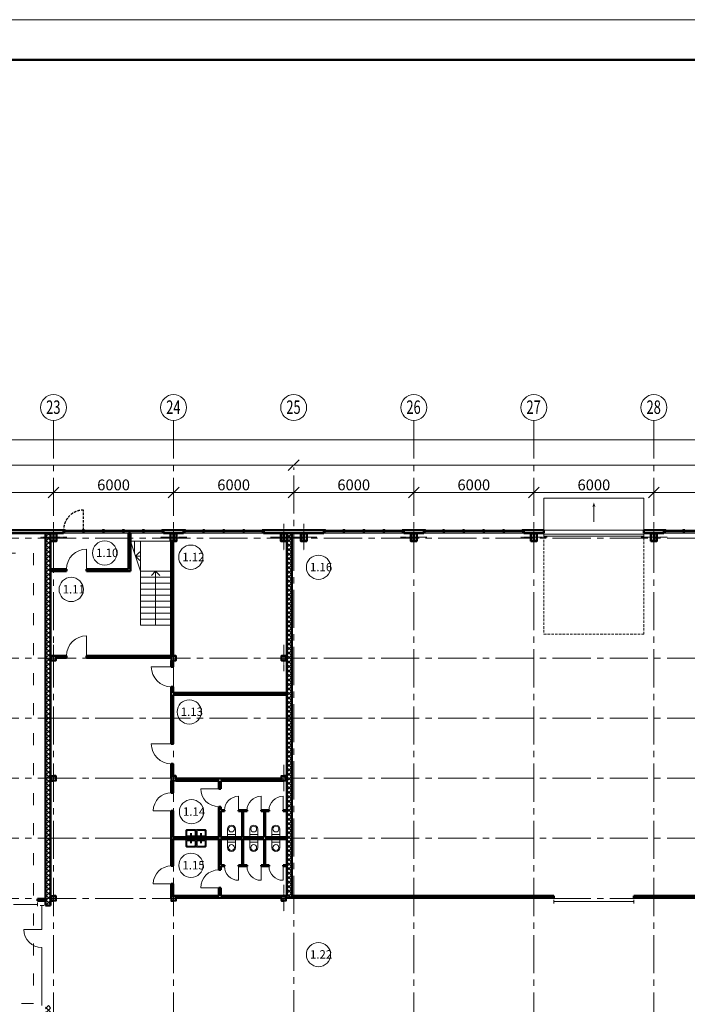
# Model space of a CAD drawing. Units: millimetres. Extents: x 565605 to 3497319, y -492907 to 107994.
# Drawn here: x 714623 to 747982, y -185708 to -136507 of the extents above; entities that cross this region are included whole.
import ezdxf

# ---------------------------------------------------------------- set-up
doc = ezdxf.new("R2010")
doc.units = ezdxf.units.MM
for name, pattern in [('ACAD_ISO03W100', [30, 12, -18]), ('CENTER2', [28.575, 19.05, -3.175, 3.175, -3.175]), ('DASHED2', [0.375, 0.25, -0.125]), ('осевая', [50.8, 31.75, -6.35, 6.35, -6.35])]:
    doc.linetypes.add(name, pattern=pattern)
for name, color, linetype, lineweight in [('00_СЕТКА', 7, 'Continuous', 20), ('колонны', 2, 'Continuous', 40), ('Оси', 1, 'осевая', 18)]:
    doc.layers.add(name, color=color, linetype=linetype, lineweight=lineweight)
doc.styles.add('Александр', font='TIMES.TTF', dxfattribs={"width": 1.5})
doc.styles.add('Анна', font='txt.shx', dxfattribs={"width": 0.7, "oblique": 10})
doc.dimstyles.new('200', dxfattribs={"dimscale": 180, "dimtxt": 3, "dimasz": 1, "dimexe": 1.25, "dimexo": 0.625, "dimtad": 1, "dimdec": 0, "dimdsep": 46, "dimtxsty": 'Анна', "dimblk1": 'OBLIQUE', "dimblk2": 'OBLIQUE', "dimsah": 1, "dimcen": 1, "dimdle": 0.9, "dimclrd": 256, "dimclre": 256, "dimclrt": 256, "dimadec": 0, "dimazin": 0, "dimtfac": 1, "dimtdec": 0, "dimtmove": 0, "dimatfit": 3, "dimldrblk": 'OBLIQUE', "dimfxl": 0, "dimtolj": 1, "dimlwd": -1, "dimlwe": -1, "dimarcsym": 0})
pattern_1 = [(45, (0, 0), (-112.2532, 112.2532), []), (135, (0, 0), (-112.2532, -112.2532), [])]

# ---------------------------------------------------------------- blocks, each defined once
blk = doc.blocks.new('перекрестие')
at = {"layer": 'Оси', "color": 7, "lineweight": 15}
for points in [[(297435, 420575), (297435, 419256)], [(298094, 419916), (296776, 419916)]]:
    blk.add_lwpolyline(points, dxfattribs=at)
blk = doc.blocks.new('пролао')
at = {"lineweight": 50}
for points in [[(871819, -127926), (871819, -127873, -0.414214), (871845, -127847), (871964, -127847), (871964, -127832), (871664, -127832), (871664, -127847), (871782, -127847, -0.414214), (871808, -127873), (871808, -127926)], [(871808, -127885), (871808, -128191, -0.414214), (871782, -128217), (871664, -128217), (871664, -128232), (871964, -128232), (871964, -128217), (871845, -128217, -0.414214), (871819, -128191), (871819, -127885)]]:
    blk.add_lwpolyline(points, format="xyb", dxfattribs=at)
at = {"color": 7, "linetype": 'Continuous', "lineweight": 50}
blk.add_lwpolyline([(871664, -127832), (871964, -127832), (871964, -128232), (871664, -128232)], close=True, dxfattribs=at)
at = {"color": 6, "lineweight": 18}
blk.add_blockref('перекрестие', (574379, -547947), dxfattribs=at)
blk.add_blockref('перекрестие', (574379, -547947), dxfattribs=at)
blk.add_blockref('перекрестие', (574379, -547947), dxfattribs=at)
blk = doc.blocks.new('апорлаг')
at = {"layer": 'колонны', "color": 7, "ltscale": 50}
for points in [[(859613, -148636), (859613, -148516), (859728, -148516), (859728, -148518, -0.414214), (859723, -148523), (859626, -148523, 0.641944), (859620, -148528), (859620, -148636)], [(859843, -148636), (859843, -148516), (859728, -148516), (859728, -148518, 0.414214), (859733, -148523), (859831, -148523, -0.641944), (859836, -148528), (859836, -148636)], [(859613, -148636), (859613, -148756), (859728, -148756), (859728, -148754, 0.414214), (859723, -148749), (859626, -148749, -0.641944), (859620, -148744), (859620, -148636)], [(859843, -148636), (859843, -148756), (859728, -148756), (859728, -148754, -0.414214), (859733, -148749), (859831, -148749, 0.641944), (859836, -148744), (859836, -148636)]]:
    blk.add_lwpolyline(points, format="xyb", dxfattribs=at)
at = {"layer": 'Оси', "color": 7, "lineweight": 15}
blk.add_line((860318, -148636), (859175, -148636), dxfattribs=at)
blk.add_line((860318, -148636), (859175, -148636), dxfattribs=at)
blk.add_lwpolyline([(859728, -147962), (859728, -149281)], dxfattribs=at)
blk.add_lwpolyline([(859728, -147962), (859728, -149281)], dxfattribs=at)
blk = doc.blocks.new('_Oblique')
at = {"layer": 'Оси', "color": 0, "lineweight": -2}
blk.add_line((-0.5, -0.5), (0.5, 0.5), dxfattribs=at)
blk = doc.blocks.new('*D972')
at = {"layer": '00_СЕТКА', "ltscale": 50}
for p, q in [((584152, -157504), (1016476, -157504)), ((584314, -157451), (584314, -157729)), ((1016314, -157451), (1016314, -157729))]:
    blk.add_line(p, q, dxfattribs=at)
at = {"layer": 'Defpoints', "color": 0, "lineweight": 9, "ltscale": 50}
for p in [(584314, -157339), (1016314, -157339), (1016314, -157504)]:
    blk.add_point(p, dxfattribs=at)
at = {"layer": '00_СЕТКА', "ltscale": 50, "xscale": 540, "yscale": 540, "zscale": 540, "rotation": 180}
blk.add_blockref('_Oblique', (584314, -157504), dxfattribs=at)
at = {"layer": '00_СЕТКА', "ltscale": 50, "xscale": 540, "yscale": 540, "zscale": 540}
blk.add_blockref('_Oblique', (1016314, -157504), dxfattribs=at)
at = {"layer": '00_СЕТКА', "lineweight": 18, "ltscale": 50, "insert": (800314, -157122), "char_height": 540, "attachment_point": 5, "style": 'Анна'}
blk.add_mtext('\\A1;432000', dxfattribs=at)
blk = doc.blocks.new('*D973')
at = {"layer": '00_СЕТКА', "ltscale": 50}
for p, q in [((583774, -158771), (728854, -158771)), ((584314, -158882), (584314, -158996)), ((728314, -158882), (728314, -158996))]:
    blk.add_line(p, q, dxfattribs=at)
at = {"layer": 'Defpoints', "color": 0, "lineweight": 9, "ltscale": 50}
for p in [(584314, -158769), (728314, -158769), (728314, -158771)]:
    blk.add_point(p, dxfattribs=at)
at = {"layer": '00_СЕТКА', "ltscale": 50, "xscale": 540, "yscale": 540, "zscale": 540, "rotation": 180}
blk.add_blockref('_Oblique', (584314, -158771), dxfattribs=at)
at = {"layer": '00_СЕТКА', "ltscale": 50, "xscale": 540, "yscale": 540, "zscale": 540}
blk.add_blockref('_Oblique', (728314, -158771), dxfattribs=at)
at = {"layer": '00_СЕТКА', "lineweight": 18, "ltscale": 50, "insert": (656314, -158389), "char_height": 540, "attachment_point": 5, "style": 'Анна'}
blk.add_mtext('\\A1;144000', dxfattribs=at)
blk = doc.blocks.new('*D974')
at = {"layer": '00_СЕТКА', "ltscale": 50}
for p, q in [((727774, -158771), (872854, -158771)), ((728314, -158882), (728314, -158996)), ((872314, -158659), (872314, -158546))]:
    blk.add_line(p, q, dxfattribs=at)
at = {"layer": 'Defpoints', "color": 0, "lineweight": 9, "ltscale": 50}
for p in [(728314, -158769), (872314, -158771), (872314, -158771)]:
    blk.add_point(p, dxfattribs=at)
at = {"layer": '00_СЕТКА', "ltscale": 50, "xscale": 540, "yscale": 540, "zscale": 540, "rotation": 180}
blk.add_blockref('_Oblique', (728314, -158771), dxfattribs=at)
at = {"layer": '00_СЕТКА', "ltscale": 50, "xscale": 540, "yscale": 540, "zscale": 540}
blk.add_blockref('_Oblique', (872314, -158771), dxfattribs=at)
at = {"layer": '00_СЕТКА', "lineweight": 18, "ltscale": 50, "insert": (800314, -158389), "char_height": 540, "attachment_point": 5, "style": 'Анна'}
blk.add_mtext('\\A1;144000', dxfattribs=at)
blk = doc.blocks.new('*D997')
at = {"layer": '00_СЕТКА', "ltscale": 50}
for p, q in [((709774, -160134), (716854, -160134)), ((710314, -160022), (710314, -159909)), ((716314, -160022), (716314, -159909))]:
    blk.add_line(p, q, dxfattribs=at)
at = {"layer": 'Defpoints', "color": 0, "lineweight": 9, "ltscale": 50}
for p in [(710314, -160134), (716314, -160134), (716314, -160134)]:
    blk.add_point(p, dxfattribs=at)
at = {"layer": '00_СЕТКА', "ltscale": 50, "xscale": 540, "yscale": 540, "zscale": 540, "rotation": 180}
blk.add_blockref('_Oblique', (710314, -160134), dxfattribs=at)
at = {"layer": '00_СЕТКА', "ltscale": 50, "xscale": 540, "yscale": 540, "zscale": 540}
blk.add_blockref('_Oblique', (716314, -160134), dxfattribs=at)
at = {"layer": '00_СЕТКА', "lineweight": 18, "ltscale": 50, "insert": (713314, -159752), "char_height": 540, "attachment_point": 5, "style": 'Анна'}
blk.add_mtext('\\A1;6000', dxfattribs=at)
blk = doc.blocks.new('*D998')
at = {"layer": '00_СЕТКА', "ltscale": 50}
for p, q in [((715774, -160134), (722854, -160134)), ((716314, -160022), (716314, -159909)), ((722314, -160022), (722314, -159909))]:
    blk.add_line(p, q, dxfattribs=at)
at = {"layer": 'Defpoints', "color": 0, "lineweight": 9, "ltscale": 50}
for p in [(716314, -160134), (722314, -160134), (722314, -160134)]:
    blk.add_point(p, dxfattribs=at)
at = {"layer": '00_СЕТКА', "ltscale": 50, "xscale": 540, "yscale": 540, "zscale": 540, "rotation": 180}
blk.add_blockref('_Oblique', (716314, -160134), dxfattribs=at)
at = {"layer": '00_СЕТКА', "ltscale": 50, "xscale": 540, "yscale": 540, "zscale": 540}
blk.add_blockref('_Oblique', (722314, -160134), dxfattribs=at)
at = {"layer": '00_СЕТКА', "lineweight": 18, "ltscale": 50, "insert": (719314, -159752), "char_height": 540, "attachment_point": 5, "style": 'Анна'}
blk.add_mtext('\\A1;6000', dxfattribs=at)
blk = doc.blocks.new('*D999')
at = {"layer": '00_СЕТКА', "ltscale": 50}
for p, q in [((721774, -160134), (728854, -160134)), ((722314, -160022), (722314, -159909)), ((728314, -160022), (728314, -159909))]:
    blk.add_line(p, q, dxfattribs=at)
at = {"layer": 'Defpoints', "color": 0, "lineweight": 9, "ltscale": 50}
for p in [(722314, -160134), (728314, -160134), (728314, -160134)]:
    blk.add_point(p, dxfattribs=at)
at = {"layer": '00_СЕТКА', "ltscale": 50, "xscale": 540, "yscale": 540, "zscale": 540, "rotation": 180}
blk.add_blockref('_Oblique', (722314, -160134), dxfattribs=at)
at = {"layer": '00_СЕТКА', "ltscale": 50, "xscale": 540, "yscale": 540, "zscale": 540}
blk.add_blockref('_Oblique', (728314, -160134), dxfattribs=at)
at = {"layer": '00_СЕТКА', "lineweight": 18, "ltscale": 50, "insert": (725314, -159752), "char_height": 540, "attachment_point": 5, "style": 'Анна'}
blk.add_mtext('\\A1;6000', dxfattribs=at)
blk = doc.blocks.new('*D1000')
at = {"layer": '00_СЕТКА', "ltscale": 50}
for p, q in [((727774, -160134), (734854, -160134)), ((728314, -160022), (728314, -159909)), ((734314, -160022), (734314, -159909))]:
    blk.add_line(p, q, dxfattribs=at)
at = {"layer": 'Defpoints', "color": 0, "lineweight": 9, "ltscale": 50}
for p in [(728314, -160134), (734314, -160134), (734314, -160134)]:
    blk.add_point(p, dxfattribs=at)
at = {"layer": '00_СЕТКА', "ltscale": 50, "xscale": 540, "yscale": 540, "zscale": 540, "rotation": 180}
blk.add_blockref('_Oblique', (728314, -160134), dxfattribs=at)
at = {"layer": '00_СЕТКА', "ltscale": 50, "xscale": 540, "yscale": 540, "zscale": 540}
blk.add_blockref('_Oblique', (734314, -160134), dxfattribs=at)
at = {"layer": '00_СЕТКА', "lineweight": 18, "ltscale": 50, "insert": (731314, -159752), "char_height": 540, "attachment_point": 5, "style": 'Анна'}
blk.add_mtext('\\A1;6000', dxfattribs=at)
blk = doc.blocks.new('*D1001')
at = {"layer": '00_СЕТКА', "ltscale": 50}
for p, q in [((733774, -160134), (740854, -160134)), ((734314, -160022), (734314, -159909)), ((740314, -160022), (740314, -159909))]:
    blk.add_line(p, q, dxfattribs=at)
at = {"layer": 'Defpoints', "color": 0, "lineweight": 9, "ltscale": 50}
for p in [(734314, -160134), (740314, -160134), (740314, -160134)]:
    blk.add_point(p, dxfattribs=at)
at = {"layer": '00_СЕТКА', "ltscale": 50, "xscale": 540, "yscale": 540, "zscale": 540, "rotation": 180}
blk.add_blockref('_Oblique', (734314, -160134), dxfattribs=at)
at = {"layer": '00_СЕТКА', "ltscale": 50, "xscale": 540, "yscale": 540, "zscale": 540}
blk.add_blockref('_Oblique', (740314, -160134), dxfattribs=at)
at = {"layer": '00_СЕТКА', "lineweight": 18, "ltscale": 50, "insert": (737314, -159752), "char_height": 540, "attachment_point": 5, "style": 'Анна'}
blk.add_mtext('\\A1;6000', dxfattribs=at)
blk = doc.blocks.new('*D1002')
at = {"layer": '00_СЕТКА', "ltscale": 50}
for p, q in [((739774, -160134), (746854, -160134)), ((740314, -160022), (740314, -159909)), ((746314, -160022), (746314, -159909))]:
    blk.add_line(p, q, dxfattribs=at)
at = {"layer": 'Defpoints', "color": 0, "lineweight": 9, "ltscale": 50}
for p in [(740314, -160134), (746314, -160134), (746314, -160134)]:
    blk.add_point(p, dxfattribs=at)
at = {"layer": '00_СЕТКА', "ltscale": 50, "xscale": 540, "yscale": 540, "zscale": 540, "rotation": 180}
blk.add_blockref('_Oblique', (740314, -160134), dxfattribs=at)
at = {"layer": '00_СЕТКА', "ltscale": 50, "xscale": 540, "yscale": 540, "zscale": 540}
blk.add_blockref('_Oblique', (746314, -160134), dxfattribs=at)
at = {"layer": '00_СЕТКА', "lineweight": 18, "ltscale": 50, "insert": (743314, -159752), "char_height": 540, "attachment_point": 5, "style": 'Анна'}
blk.add_mtext('\\A1;6000', dxfattribs=at)
blk = doc.blocks.new('*D1003')
at = {"layer": '00_СЕТКА', "ltscale": 50}
for p, q in [((745774, -160134), (752854, -160134)), ((746314, -160022), (746314, -159909)), ((752314, -160022), (752314, -159909))]:
    blk.add_line(p, q, dxfattribs=at)
at = {"layer": 'Defpoints', "color": 0, "lineweight": 9, "ltscale": 50}
for p in [(746314, -160134), (752314, -160134), (752314, -160134)]:
    blk.add_point(p, dxfattribs=at)
at = {"layer": '00_СЕТКА', "ltscale": 50, "xscale": 540, "yscale": 540, "zscale": 540, "rotation": 180}
blk.add_blockref('_Oblique', (746314, -160134), dxfattribs=at)
at = {"layer": '00_СЕТКА', "ltscale": 50, "xscale": 540, "yscale": 540, "zscale": 540}
blk.add_blockref('_Oblique', (752314, -160134), dxfattribs=at)
at = {"layer": '00_СЕТКА', "lineweight": 18, "ltscale": 50, "insert": (749314, -159752), "char_height": 540, "attachment_point": 5, "style": 'Анна'}
blk.add_mtext('\\A1;6000', dxfattribs=at)
blk = doc.blocks.new('A$C3D3E0F60')
at = {"layer": 'колонны', "ltscale": 50}
h = blk.add_hatch(color=7, dxfattribs=at)
h.paths.add_polyline_path([(44, 5), (7, 105), (-6, 105), (-43, 5)])
h.paths.add_polyline_path([(56, -25), (44, 5), (-43, 5), (-54, -25), (0, 0)])
h.paths.add_polyline_path([(7, 105), (0, 123), (-6, 105)])
at = {"layer": 'колонны', "color": 7, "lineweight": 20}
blk.add_line((0, 0), (0, -568), dxfattribs=at)
blk = doc.blocks.new('A$C07F10D8F')
at = {"layer": 'колонны', "color": 7, "lineweight": 20}
for p, q in [((-198, -265), (-198, 142)), ((2, 342), (2, 342)), ((202, -265), (202, 142)), ((-198, -129), (202, -129)), ((-198, -265), (202, -265))]:
    blk.add_line(p, q, dxfattribs=at)
at = {"layer": 'колонны', "color": 7, "lineweight": 20, "ltscale": 50}
blk.add_circle((0, 147), 147, dxfattribs=at)
at = {"layer": 'колонны', "color": 7, "lineweight": 20}
for start, end in [(90, 180), (0, 90)]:
    blk.add_arc((2, 142), 200, start, end, dxfattribs=at)
blk = doc.blocks.new('A$C65E1669D')
at = {"layer": 'колонны', "color": 7, "lineweight": 20}
for p, q in [((275, 199), (-232, 199)), ((-232, 199), (-232, -139)), ((-182, 103), (-182, -116)), ((205, 123), (-162, 123)), ((103, 155), (-61, 155)), ((0, 199), (0, 0)), ((44, 199), (44, 0)), ((225, 103), (225, -116)), ((275, 199), (275, -138)), ((-232, -139), (-183, -188)), ((225, -188), (-183, -188)), ((-182, -116), (-150, -148)), ((193, -148), (-150, -148)), ((225, -116), (193, -148)), ((275, -138), (225, -188))]:
    blk.add_line(p, q, dxfattribs=at)
for centre, start, end in [((-162, 103), 90, 180), ((205, 103), 0, 90)]:
    blk.add_arc(centre, 20, start, end, dxfattribs=at)
blk = doc.blocks.new('арпован')
at = {"color": 7, "linetype": 'Continuous', "lineweight": 9}
for p, q in [((722164, -162563), (720164, -162563)), ((720364, -163163), (720364, -162563)), ((720664, -166763), (720664, -162563)), ((722164, -162563), (722164, -166763)), ((720414, -163313), (720626, -163101)), ((720664, -163313), (720414, -163313)), ((720414, -163313), (720626, -163525)), ((720664, -164063), (722164, -164063)), ((721414, -164063), (721201, -164275)), ((721414, -166763), (721414, -164063)), ((721414, -164063), (721626, -164275)), ((720664, -164363), (722164, -164363)), ((720664, -164663), (722164, -164663)), ((720664, -164963), (722164, -164963)), ((720664, -165263), (722164, -165263)), ((720664, -165563), (722164, -165563)), ((720664, -165863), (722164, -165863)), ((720664, -166163), (722164, -166163)), ((720664, -166463), (722164, -166463)), ((720664, -166763), (722164, -166763))]:
    blk.add_line(p, q, dxfattribs=at)
at = {"color": 7, "lineweight": 9}
blk.add_line((720164, -162563), (720664, -164063), dxfattribs=at)
blk = doc.blocks.new('ыпрва')
at = {"color": 30, "linetype": 'Continuous', "lineweight": 9}
for p, q in [((589814, -210663), (584814, -210663)), ((584894, -210733), (585774, -210733)), ((584894, -210773), (585774, -210773)), ((584894, -210813), (585774, -210813)), ((585854, -210733), (586774, -210733)), ((585854, -210773), (586774, -210773)), ((585854, -210813), (586774, -210813)), ((586854, -210733), (587774, -210733)), ((586854, -210773), (587774, -210773)), ((586854, -210813), (587774, -210813)), ((587854, -210733), (588774, -210733)), ((587854, -210773), (588774, -210773)), ((587854, -210813), (588774, -210813)), ((588854, -210733), (589734, -210733)), ((588854, -210773), (589734, -210773)), ((588854, -210813), (589734, -210813))]:
    blk.add_line(p, q, dxfattribs=at)
at = {"color": 7, "linetype": 'Continuous', "lineweight": 50}
for p, q in [((584814, -210813), (584814, -210663)), ((589814, -210813), (589814, -210663))]:
    blk.add_line(p, q, dxfattribs=at)
for points in [[(584814, -210813), (584894, -210813), (584894, -210733), (584814, -210733)], [(585854, -210813), (585774, -210813), (585774, -210733), (585854, -210733)], [(586854, -210813), (586774, -210813), (586774, -210733), (586854, -210733)], [(587854, -210813), (587774, -210813), (587774, -210733), (587854, -210733)], [(588854, -210813), (588774, -210813), (588774, -210733), (588854, -210733)], [(589814, -210813), (589734, -210813), (589734, -210733), (589814, -210733)]]:
    blk.add_lwpolyline(points, close=True, dxfattribs=at)
blk = doc.blocks.new('ровапр')
at = {"color": 30, "linetype": 'Continuous', "lineweight": 9}
for p, q in [((729814, -210663), (733814, -210663)), ((729894, -210733), (730774, -210733)), ((729894, -210773), (730774, -210773)), ((729894, -210813), (730774, -210813)), ((730854, -210733), (731774, -210733)), ((730854, -210773), (731774, -210773)), ((730854, -210813), (731774, -210813)), ((732774, -210733), (731854, -210733)), ((732774, -210773), (731854, -210773)), ((732774, -210813), (731854, -210813)), ((733734, -210733), (732854, -210733)), ((733734, -210773), (732854, -210773)), ((733734, -210813), (732854, -210813))]:
    blk.add_line(p, q, dxfattribs=at)
at = {"color": 7, "linetype": 'Continuous', "lineweight": 50}
for p, q in [((729814, -210813), (729814, -210663)), ((733814, -210813), (733814, -210663))]:
    blk.add_line(p, q, dxfattribs=at)
for points in [[(729814, -210813), (729894, -210813), (729894, -210733), (729814, -210733)], [(730774, -210813), (730854, -210813), (730854, -210733), (730774, -210733)], [(731774, -210813), (731854, -210813), (731854, -210733), (731774, -210733)], [(732774, -210813), (732854, -210813), (732854, -210733), (732774, -210733)], [(733734, -210813), (733814, -210813), (733814, -210733), (733734, -210733)]]:
    blk.add_lwpolyline(points, close=True, dxfattribs=at)

msp = doc.modelspace()

# ---------------------------------------------------------------- hatches: boundary and pattern name
at = {"lineweight": 9}
h = msp.add_hatch(dxfattribs=at)
h.set_pattern_fill('ANSI37,_O', color=1, scale=50)
h.set_pattern_definition(pattern_1)
h.paths.add_polyline_path([(716163.6, -204413), (715913.6, -204413), (715913.6, -207613), (716163.6, -207613)])
h.paths.add_polyline_path([(716163.6, -198413), (715913.6, -198413), (715913.6, -204413), (716163.6, -204413)])
h.paths.add_polyline_path([(716163.6, -192413), (715913.6, -192413), (715913.6, -198413), (716163.6, -198413)])
h.paths.add_polyline_path([(716163.6, -186613), (716163.6, -186613), (716163.6, -186598), (716163.6, -186413), (715913.6, -186413), (715913.6, -192413), (716163.6, -192413)])
h.paths.add_polyline_path([(716163.6, -186213), (716163.6, -185773), (715913.6, -185773), (715913.6, -186413), (716163.6, -186413), (716163.6, -186213)])
h.paths.add_polyline_path([(716163.6, -180413), (715913.6, -180413), (715913.6, -180773), (716163.6, -180773)])
h.paths.add_polyline_path([(716163.6, -177413), (715913.6, -177413), (715913.6, -180413), (716163.6, -180413)])
h.paths.add_polyline_path([(716163.6, -174413), (715913.6, -174413), (715913.6, -177413), (716163.6, -177413)])
h.paths.add_polyline_path([(716163.6, -171413), (715913.6, -171413), (715913.6, -174413), (716163.6, -174413)])
h.paths.add_polyline_path([(716163.6, -168413), (715913.6, -168413), (715913.6, -171413), (716163.6, -171413)])
h.paths.add_polyline_path([(716163.6, -162413), (715913.6, -162413), (715913.6, -168413), (716163.6, -168413)])
h.paths.add_polyline_path([(716163.6, -162363), (715913.6, -162363), (715913.6, -162413), (716163.6, -162413)])
h.paths.add_polyline_path([(716163.6, -162163), (715913.6, -162163), (715913.6, -162363), (716163.6, -162363)])
h.paths.add_polyline_path([(716163.6, -210463), (715913.6, -210463), (715913.6, -210663), (716163.6, -210663)])
h.paths.add_polyline_path([(716163.6, -210413), (715913.6, -210413), (715913.6, -210463), (716163.6, -210463)])
h.paths.add_polyline_path([(716163.6, -208513), (715913.6, -208513), (715913.6, -210413), (716163.6, -210413)])
h = msp.add_hatch(dxfattribs=at)
h.set_pattern_fill('ANSI37,_O', color=1, scale=50)
h.set_pattern_definition(pattern_1)
h.paths.add_polyline_path([(728213.6, -207993), (727963.6, -207993), (727963.6, -208893), (728213.6, -208893)])
h.paths.add_polyline_path([(728213.6, -162163), (727963.6, -162163), (727963.6, -162363), (728213.6, -162363)])
h.paths.add_polyline_path([(728213.6, -162363), (728154.1, -162363), (727963.6, -162363), (727963.6, -162413), (728213.6, -162413)])
h.paths.add_polyline_path([(728213.6, -162413), (727963.6, -162413), (727963.6, -168413), (728213.6, -168413)])
h.paths.add_polyline_path([(728213.6, -168413), (727963.6, -168413), (727963.6, -171413), (728213.6, -171413)])
h.paths.add_polyline_path([(728213.6, -171413), (727963.6, -171413), (727963.6, -174413), (728213.6, -174413)])
h.paths.add_polyline_path([(728213.6, -174413), (727963.6, -174413), (727963.6, -177413), (728213.6, -177413)])
h.paths.add_polyline_path([(728213.6, -177413), (727963.6, -177413), (727963.6, -180293), (727928.6, -180293), (727928.6, -180393), (727963.6, -180393), (728213.6, -180393)])
h.paths.add_polyline_path([(728213.6, -186213), (727963.6, -186213), (727963.6, -186413), (728213.6, -186413)])
h.paths.add_polyline_path([(728213.6, -186413), (727963.6, -186413), (727963.6, -192413), (728213.6, -192413)])
h.paths.add_polyline_path([(728213.6, -192413), (727963.6, -192413), (727963.6, -198413), (728213.6, -198413)])
h.paths.add_polyline_path([(728213.6, -198413), (727963.6, -198413), (727963.6, -204413), (728213.6, -204413)])
h.paths.add_polyline_path([(728213.6, -204413), (727963.6, -204413), (727963.6, -207993), (728213.6, -207993)])
h.paths.add_polyline_path([(728213.6, -208893), (727963.6, -208893), (727963.6, -210413), (728213.6, -210413)])
h.paths.add_polyline_path([(728213.6, -210413), (727963.6, -210413), (727963.6, -210463), (728213.6, -210463)])
h.paths.add_polyline_path([(728213.6, -210463), (728154.1, -210463), (727963.6, -210463), (727963.6, -210663), (728213.6, -210663)])

# ---------------------------------------------------------------- linework, layer by layer
at = {"color": 7, "lineweight": 20, "ltscale": 50}
for p in [(565605.5, -136507.3), (571028.7, -136507.3)]:
    msp.add_line(p, (1065690.8, -136507.3), dxfattribs=at)
at = {"color": 7, "lineweight": 50, "ltscale": 50}
msp.add_line((569690.8, -138507.3), (1063690.8, -138507.3), dxfattribs=at)
at = {"color": 253, "linetype": 'DASHED2', "lineweight": 30, "ltscale": 500}
msp.add_line((717813.6, -162013), (717813.6, -161013), dxfattribs=at)
at = {"color": 7, "lineweight": 50}
for p, q in [((716813.6, -162013), (584048.6, -162013)), ((716813.6, -162163), (584198.6, -162163)), ((722813.6, -162013), (721813.6, -162013)), ((722813.6, -162163), (721813.6, -162163)), ((729813.6, -162013), (726813.6, -162013)), ((729813.6, -162163), (726813.6, -162163)), ((734813.6, -162013), (733813.6, -162013)), ((734813.6, -162163), (733813.6, -162163)), ((740813.6, -162013), (739813.6, -162013)), ((740813.6, -162163), (739813.6, -162163)), ((740813.6, -162013), (740813.6, -162163)), ((745813.6, -162013), (745813.6, -162163)), ((746813.6, -162013), (745813.6, -162013)), ((746813.6, -162163), (745813.6, -162163))]:
    msp.add_line(p, q, dxfattribs=at)
at = {"color": 7, "linetype": 'Continuous', "lineweight": 50}
for p, q in [((715913.6, -162163), (715913.6, -180773)), ((716163.6, -162163), (716163.6, -180773)), ((727963.6, -162163), (727963.6, -180293)), ((728213.6, -162163), (728213.6, -180393)), ((715913.6, -180773), (716163.6, -180773))]:
    msp.add_line(p, q, dxfattribs=at)
at = {"color": 155, "lineweight": 50}
for p, q in [((720063.6, -163963), (720063.6, -162163)), ((720063.6, -162163), (720163.6, -162163)), ((720163.6, -164063), (720163.6, -162163)), ((716163.6, -163963), (716963.6, -163963)), ((716163.6, -164063), (716963.6, -164063)), ((716963.6, -164063), (716963.6, -163963)), ((717963.6, -163963), (717963.6, -164063)), ((717963.6, -163963), (720063.6, -163963)), ((717963.6, -164063), (720163.6, -164063)), ((716198.6, -168293), (716163.6, -168293)), ((716198.6, -168393), (716163.6, -168393)), ((716428.6, -168293), (716963.6, -168293)), ((716428.6, -168393), (716963.6, -168393)), ((716963.6, -168393), (716963.6, -168293)), ((717963.6, -168293), (717963.6, -168393)), ((717963.6, -168293), (722198.6, -168293)), ((717963.6, -168393), (722198.6, -168393)), ((722198.6, -168843), (722298.6, -168843)), ((722298.6, -169843), (722198.6, -169843)), ((722298.6, -170143), (727963.6, -170143)), ((722298.6, -170243), (727963.6, -170243)), ((722198.6, -172693), (722298.6, -172693)), ((722298.6, -173693), (722198.6, -173693)), ((722428.6, -174433), (727698.6, -174433)), ((722428.6, -174533), (724568.6, -174533)), ((724668.6, -174533), (727698.6, -174533)), ((727928.6, -174433), (727963.6, -174433)), ((727928.6, -174533), (727963.6, -174533)), ((722298.6, -175133), (722198.6, -175133)), ((724568.6, -174933), (724668.6, -174933)), ((722198.6, -176033), (722298.6, -176033)), ((724668.6, -175833), (724568.6, -175833)), ((724856.1, -176013), (724668.6, -176013)), ((724856.1, -176063), (724668.6, -176063)), ((724856.1, -176013), (724856.1, -176063)), ((725556.1, -176013), (725556.1, -176063)), ((725981.1, -176013), (725556.1, -176013)), ((725743.6, -176063), (725556.1, -176063)), ((725743.6, -176063), (725743.6, -177363)), ((725793.6, -176063), (725793.6, -177363)), ((725981.1, -176063), (725793.6, -176063)), ((725981.1, -176013), (725981.1, -176063)), ((726681.1, -176013), (726681.1, -176063)), ((727081.1, -176013), (726681.1, -176013)), ((726843.6, -176063), (726681.1, -176063)), ((726843.6, -176063), (726843.6, -177363)), ((726893.6, -176063), (726893.6, -177363)), ((727081.1, -176063), (726893.6, -176063)), ((727081.1, -176013), (727081.1, -176063)), ((727963.6, -176013), (727781.1, -176013)), ((727781.1, -176013), (727781.1, -176063)), ((727963.6, -176063), (727781.1, -176063)), ((722298.6, -177363), (724568.6, -177363)), ((722298.6, -177463), (724568.6, -177463)), ((724668.6, -177363), (725743.6, -177363)), ((724668.6, -177463), (725743.6, -177463)), ((725743.6, -178763), (725743.6, -177463)), ((725793.6, -177363), (726843.6, -177363)), ((725793.6, -177463), (726843.6, -177463)), ((725793.6, -178763), (725793.6, -177463)), ((726843.6, -178763), (726843.6, -177463)), ((726893.6, -177363), (727963.6, -177363)), ((726893.6, -177463), (727963.6, -177463)), ((726893.6, -178763), (726893.6, -177463)), ((722198.6, -178793), (722298.6, -178793)), ((724668.6, -178993), (724568.6, -178993)), ((724856.1, -178763), (724668.6, -178763)), ((724856.1, -178813), (724668.6, -178813)), ((724856.1, -178763), (724856.1, -178813)), ((725743.6, -178763), (725556.1, -178763)), ((725556.1, -178763), (725556.1, -178813)), ((725981.1, -178813), (725556.1, -178813)), ((725981.1, -178763), (725793.6, -178763)), ((725981.1, -178763), (725981.1, -178813)), ((726843.6, -178763), (726681.1, -178763)), ((726681.1, -178763), (726681.1, -178813)), ((727081.1, -178813), (726681.1, -178813)), ((727081.1, -178763), (726893.6, -178763)), ((727081.1, -178763), (727081.1, -178813)), ((727963.6, -178763), (727781.1, -178763)), ((727781.1, -178763), (727781.1, -178813)), ((727963.6, -178813), (727781.1, -178813)), ((722298.6, -179693), (722198.6, -179693)), ((724568.6, -179893), (724668.6, -179893)), ((722428.6, -180293), (724568.6, -180293)), ((722428.6, -180393), (727698.6, -180393)), ((724668.6, -180293), (727963.6, -180293)), ((727928.6, -180393), (727963.6, -180393)), ((727963.6, -180393), (741313.6, -180393)), ((728213.6, -180293), (741313.6, -180293)), ((741313.6, -180393), (741313.6, -180293)), ((745313.6, -180293), (745313.6, -180393)), ((745313.6, -180293), (752363.6, -180293)), ((745313.6, -180393), (759313.6, -180393))]:
    msp.add_line(p, q, dxfattribs=at)
at = {"color": 155, "linetype": 'Continuous', "lineweight": 50}
for p, q in [((722198.6, -168293), (722198.6, -162563)), ((722298.6, -168293), (722298.6, -162563)), ((722198.6, -168533), (722198.6, -168843)), ((722298.6, -168533), (722298.6, -168843)), ((722198.6, -169843), (722198.6, -172693)), ((722298.6, -169843), (722298.6, -170143)), ((722298.6, -170243), (722298.6, -172693)), ((722198.6, -173693), (722198.6, -174293)), ((722298.6, -173693), (722298.6, -174293)), ((722198.6, -175133), (722198.6, -174533)), ((722298.6, -175133), (722298.6, -174533)), ((724568.6, -174933), (724568.6, -174533)), ((724668.6, -174933), (724668.6, -174533)), ((722198.6, -178793), (722198.6, -176033)), ((722298.6, -177363), (722298.6, -176033)), ((724568.6, -177363), (724568.6, -175833)), ((724668.6, -176013), (724668.6, -175833)), ((724668.6, -177363), (724668.6, -176063)), ((722298.6, -177463), (722298.6, -178793)), ((724568.6, -177463), (724568.6, -178993)), ((724668.6, -177463), (724668.6, -178763)), ((724668.6, -178813), (724668.6, -178993)), ((722198.6, -180293), (722198.6, -179693)), ((722198.6, -179693), (722198.6, -180293)), ((722298.6, -179693), (722298.6, -180293)), ((724568.6, -179893), (724568.6, -180293)), ((724668.6, -179893), (724668.6, -180293)), ((715913.6, -180433), (715513.6, -180433)), ((715513.6, -180433), (715513.6, -180533)), ((715913.6, -180533), (715513.6, -180533))]:
    msp.add_line(p, q, dxfattribs=at)
at = {"color": 30, "lineweight": 9}
for p, q in [((717963.6, -163963), (717963.6, -162963)), ((717963.6, -168293), (717963.6, -167293)), ((722198.6, -168843), (721198.6, -168843)), ((722198.6, -172693), (721198.6, -172693)), ((724568.6, -174933), (723668.6, -174933)), ((725556.1, -176013), (725556.1, -175313)), ((726681.1, -176013), (726681.1, -175313)), ((727781.1, -176013), (727781.1, -175313)), ((722198.6, -176033), (721298.6, -176033)), ((725556.1, -178813), (725556.1, -179513)), ((726681.1, -178813), (726681.1, -179513)), ((727781.1, -178813), (727781.1, -179513)), ((722198.6, -179693), (721298.6, -179693)), ((724568.6, -179893), (723668.6, -179893))]:
    msp.add_line(p, q, dxfattribs=at)
at = {"color": 7, "lineweight": 9}
for p, q in [((741313.6, -180483), (741313.6, -180663)), ((745313.6, -180663), (745313.6, -180483)), ((741313.6, -180573), (745313.6, -180573))]:
    msp.add_line(p, q, dxfattribs=at)
at = {"color": 7, "linetype": 'Continuous', "lineweight": 9}
for p, q in [((715513.6, -180713), (714313.6, -180713)), ((715513.6, -180623), (715513.6, -180803)), ((715823.6, -180773), (715643.6, -180773)), ((715733.6, -181973), (715733.6, -180773)), ((714833.6, -181973), (715733.6, -181973)), ((715733.6, -185773), (715733.6, -182873))]:
    msp.add_line(p, q, dxfattribs=at)
for points in [[(740815.4, -162013), (745811.8, -162013), (745811.8, -160413), (740815.4, -160413)], [(740815.4, -162212.7), (745811.8, -162212.7), (745811.8, -162312.7), (740815.4, -162312.7)]]:
    msp.add_lwpolyline(points, close=True, dxfattribs=at)
at = {"color": 7, "linetype": 'DASHED2', "lineweight": 18, "ltscale": 500}
msp.add_lwpolyline([(740815.4, -162312.7), (740815.4, -167212.7), (745811.8, -167212.7), (745811.8, -162312.7)], dxfattribs=at)
at = {"color": 5, "linetype": 'ACAD_ISO03W100', "lineweight": 18, "ltscale": 50}
msp.add_lwpolyline([(715313.6, -185663), (584813.6, -185663), (584813.6, -163163), (715313.6, -163163)], close=True, dxfattribs=at)
at = {"color": 7, "lineweight": 9}
for centre in [(718870.9, -163156.8), (723174.9, -163365.9), (729554.5, -163867.7), (717197.1, -164979.2), (723095.1, -171097.7), (723208.4, -176086.1), (723182.4, -178766.6), (729554.5, -183223.9)]:
    msp.add_circle(centre, 606.9, dxfattribs=at)
at = {"color": 253, "linetype": 'DASHED2', "lineweight": 30, "ltscale": 500}
msp.add_arc((717813.6, -162013), 1000, 90, 180, dxfattribs=at)
at = {"color": 30, "lineweight": 9}
for centre, radius, start, end in [((717963.6, -163963), 1000, 90, 180), ((717963.6, -168293), 1000, 90, 180), ((722198.6, -168843), 1000, 180, 270), ((722198.6, -172693), 1000, 180, 270), ((722198.6, -176033), 900, 90, 180), ((724568.6, -174933), 900, 180, 270), ((725556.1, -176013), 700, 90, 180), ((726681.1, -176013), 700, 90, 180), ((727781.1, -176013), 700, 90, 180), ((722198.6, -179693), 900, 90, 180), ((724568.6, -179893), 900, 90, 180), ((725556.1, -178813), 700, 180, 270), ((726681.1, -178813), 700, 180, 270), ((727781.1, -178813), 700, 180, 270)]:
    msp.add_arc(centre, radius, start, end, dxfattribs=at)
at = {"color": 7, "linetype": 'Continuous', "lineweight": 9}
msp.add_arc((715733.6, -181973), 900, 180, 270, dxfattribs=at)
at = {"layer": '00_СЕТКА', "color": 1, "linetype": 'CENTER2', "lineweight": 9, "ltscale": 100}
for points in [[(716313.6, -156535), (716313.6, -218813.5)], [(722313.6, -156535), (722313.6, -218813.5)], [(734313.6, -156535), (734313.6, -218813.5)], [(740313.6, -156535), (740313.6, -218813.5)], [(746313.6, -156535), (746313.6, -218813.5)], [(728313.6, -159277.6), (728313.6, -218813.5)], [(578375.5, -162413), (1021723.5, -162413)], [(578375.5, -168413), (1021723.5, -168413)], [(578375.5, -171413), (1021723.5, -171413)], [(578375.5, -174413), (1021723.5, -174413)], [(578375.5, -177413), (1021723.5, -177413)], [(578375.5, -180413), (1021723.5, -180413)]]:
    msp.add_lwpolyline(points, dxfattribs=at)
at = {"layer": '00_СЕТКА'}
for centre in [(716313.6, -155887), (722313.6, -155887), (728313.6, -155887), (734313.6, -155887), (740313.6, -155887), (746313.6, -155887)]:
    msp.add_circle(centre, 648, dxfattribs=at)

# ---------------------------------------------------------------- block references
at = {"color": 7, "lineweight": 20, "ltscale": 50, "xscale": 1.400000000023283, "yscale": 1.399999999906868, "zscale": 1.4}
msp.add_blockref('A$C3D3E0F60', (743313.6, -160811.3), dxfattribs=at)
at = {"color": 30, "linetype": 'Continuous', "lineweight": 9}
for name, p in [('пролао', (-155500, -34331.5)), ('пролао', (-149500, -34331.5)), ('пролао', (-144000, -34331.5)), ('апорлаг', (-143414.8, -19777.1)), ('апорлаг', (-137414.8, -19777.1)), ('апорлаг', (-131914.8, -19777.1)), ('апорлаг', (-143414.8, -25777.1)), ('апорлаг', (-137414.8, -25777.1)), ('апорлаг', (-131914.8, -25777.1)), ('апорлаг', (-143414.8, -31777.1)), ('апорлаг', (-137414.8, -31777.1)), ('апорлаг', (-131914.8, -31777.1))]:
    msp.add_blockref(name, p, dxfattribs=at)
at = {"color": 1, "linetype": 'Continuous', "lineweight": 9}
for p in [(-143000, -34331.5), (-137500, -34331.5), (-131500, -34331.5), (-125500, -34331.5)]:
    msp.add_blockref('пролао', p, dxfattribs=at)
at = {"color": 30, "lineweight": 30, "xscale": -1, "rotation": 180}
for name, p in [('ыпрва', (132000, -372826)), ('ровапр', (-7000, -372826)), ('ровапр', (0, -372826)), ('ыпрва', (150000, -372826)), ('ыпрва', (162000, -372826))]:
    msp.add_blockref(name, p, dxfattribs=at)
at = {"color": 30, "lineweight": 9}
msp.add_blockref('арпован', (0, 0), dxfattribs=at)
at = {"ltscale": 50, "rotation": 180}
msp.add_blockref('A$C65E1669D', (723201.5, -177164.4), dxfattribs=at)
at = {"ltscale": 50, "xscale": -1, "rotation": 180}
for name, p in [('A$C65E1669D', (723665.7, -177164.4)), ('A$C07F10D8F', (725204.4, -177728)), ('A$C07F10D8F', (726316.9, -177728)), ('A$C07F10D8F', (727426.9, -177728))]:
    msp.add_blockref(name, p, dxfattribs=at)
at = {"ltscale": 50}
for name, p in [('A$C07F10D8F', (725204.4, -177098)), ('A$C07F10D8F', (726316.9, -177098)), ('A$C07F10D8F', (727426.9, -177098)), ('A$C65E1669D', (723665.7, -177661.6))]:
    msp.add_blockref(name, p, dxfattribs=at)
at = {"ltscale": 50, "xscale": -1}
msp.add_blockref('A$C65E1669D', (723201.5, -177661.6), dxfattribs=at)

# ---------------------------------------------------------------- texts
at = {"color": 7, "lineweight": 9, "ltscale": 50, "char_height": 420, "width": 874.043, "attachment_point": 1, "line_spacing_factor": 0.771429, "style": 'Анна'}
for s, insert in [('{\\Fsimplex|c204;1.10}', (718442.2, -162937.5)), ('{\\Fsimplex|c204;1.12}', (722746.2, -163146.6)), ('{\\Fsimplex|c204;1.16}', (729125.8, -163648.4)), ('{\\Fsimplex|c204;1.11}', (716768.4, -164759.9)), ('{\\Fsimplex|c204;1.13}', (722666.4, -170878.4)), ('{\\Fsimplex|c204;1.14}', (722779.7, -175866.8)), ('{\\Fsimplex|c204;1.15}', (722753.7, -178547.3)), ('{\\Fsimplex|c204;1.22}', (729125.8, -183004.7))]:
    msp.add_mtext(s, dxfattribs=dict(at, insert=insert))
at = {"layer": '00_СЕТКА', "ltscale": 50, "style": 'Александр', "width": 0.7}
for s, p in [('23', (715945, -156206.1)), ('24', (721945, -156206.1)), ('25', (727945, -156206.1)), ('26', (733945, -156206.1)), ('27', (739945, -156206.1)), ('28', (745945, -156206.1))]:
    msp.add_text(s, height=675, dxfattribs=at).set_placement(p)

# ---------------------------------------------------------------- dimensions: what is measured, and where the dimension line sits
at = {"layer": '00_СЕТКА', "color": 7, "lineweight": 18, "ltscale": 50}
for base, p1, p2, override, picture, middle in [((1016313.6, -157504.4), (584313.6, -157338.5), (1016313.6, -157338.5), {"dimasz": 3}, '*D972', (800313.6, -157121.9)), ((728313.6, -158771.5), (584313.6, -158769.2), (728313.6, -158769.2), {"dimasz": 3, "dimdle": 3}, '*D973', (656313.6, -158389)), ((872313.6, -158771.5), (728313.6, -158769.2), (872313.6, -158771.5), {"dimasz": 3, "dimdle": 3}, '*D974', (800313.6, -158389)), ((716313.6, -160134.2), (710313.6, -160134.2), (716313.6, -160134.2), {"dimasz": 3, "dimdle": 3}, '*D997', (713313.6, -159751.7)), ((722313.6, -160134.2), (716313.6, -160134.2), (722313.6, -160134.2), {"dimasz": 3, "dimdle": 3}, '*D998', (719313.6, -159751.7)), ((728313.6, -160134.2), (722313.6, -160134.2), (728313.6, -160134.2), {"dimasz": 3, "dimdle": 3}, '*D999', (725313.6, -159751.7)), ((734313.6, -160134.2), (728313.6, -160134.2), (734313.6, -160134.2), {"dimasz": 3, "dimdle": 3}, '*D1000', (731313.6, -159751.7)), ((740313.6, -160134.2), (734313.6, -160134.2), (740313.6, -160134.2), {"dimasz": 3, "dimdle": 3}, '*D1001', (737313.6, -159751.7)), ((746313.6, -160134.2), (740313.6, -160134.2), (746313.6, -160134.2), {"dimasz": 3, "dimdle": 3}, '*D1002', (743313.6, -159751.7)), ((752313.6, -160134.2), (746313.6, -160134.2), (752313.6, -160134.2), {"dimasz": 3, "dimdle": 3}, '*D1003', (749313.6, -159751.7))]:
    dim = msp.add_linear_dim(base=base, p1=p1, p2=p2, dimstyle='200', override=override, dxfattribs=at)
    dim.commit()
    dim.dimension.update_dxf_attribs({"geometry": picture, "text_midpoint": middle})

doc.saveas('drawing.dxf')
